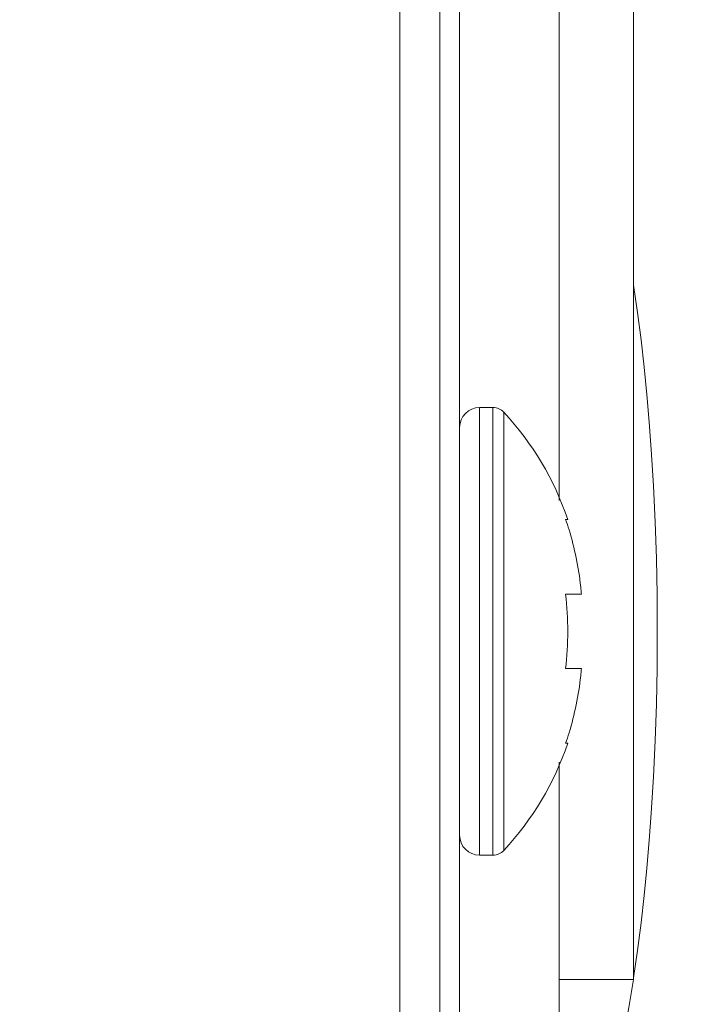
# Model space of a CAD drawing. Extents: x -2 to 131, y -10 to 90.
# Drawn here: x 71 to 71, y 45 to 45 of the extents above; entities that cross this region are included whole.
import ezdxf

# ---------------------------------------------------------------- set-up
doc = ezdxf.new("R2010")
doc.units = 0
doc.header["$MEASUREMENT"] = 0
doc.linetypes.add('DCAD_CONTINUOUS', pattern=[0])
doc.layers.get('DEFPOINTS').update_dxf_attribs({"linetype": 'DCAD_CONTINUOUS', "lineweight": 0})
doc.layers.add('00_COMPONENTS', color=7, linetype='DCAD_CONTINUOUS', lineweight=0)
doc.layers.add('514', color=7, linetype='Continuous', lineweight=0)
doc.styles.add('DC_TEXTSTYLE5', font='txt', dxfattribs={"height": 0.8})
doc.dimstyles.get("Standard").update_dxf_attribs({"dimtxt": 0.18, "dimasz": 0.18, "dimexe": 0.18, "dimexo": 0.0625, "dimgap": 0.09, "dimtad": 0, "dimtih": 1, "dimtoh": 1, "dimdec": 4, "dimzin": 0, "dimdsep": 46, "dimtxsty": 'Standard', "dimcen": 0.09, "dimadec": 0, "dimazin": 0, "dimtfac": 1, "dimtdec": 4, "dimtofl": 0, "dimtmove": 0, "dimatfit": 3, "dimfxl": 0, "dimtolj": 1, "dimtzin": 0, "dimarcsym": 0})

# ---------------------------------------------------------------- blocks, each defined once
blk = doc.blocks.new('*D7')
at = {"layer": '514', "color": 0, "lineweight": -2, "ltscale": 0.07874}
for p, q in [((69.09827, 50.83161), (69.09827, 56.46458)), ((72.15725, 45.29578), (72.15725, 56.46458)), ((68.29827, 56.06458), (67.49827, 56.06458)), ((69.09827, 56.06458), (69.19016, 56.06458)), ((72.15725, 56.06458), (72.06536, 56.06458)), ((72.95725, 56.06458), (73.75725, 56.06458))]:
    blk.add_line(p, q, dxfattribs=at)
at = {"layer": '514', "color": 0}
for points in [[(68.29827, 55.93124), (68.29827, 56.19791), (69.09827, 56.06458)], [(72.95725, 56.19791), (72.95725, 55.93124), (72.15725, 56.06458)]]:
    blk.add_solid(points, dxfattribs=at)
at = {"layer": 'DEFPOINTS', "color": 0}
for p in [(72.15725, 56.06458), (69.09827, 50.43161), (72.15725, 44.89578)]:
    blk.add_point(p, dxfattribs=at)
at = {"layer": '514', "color": 0, "lineweight": 0, "insert": (70.62776, 56.06458), "char_height": 0.8, "attachment_point": 5, "style": 'DC_TEXTSTYLE5'}
blk.add_mtext('\\A1;3.06', dxfattribs=at)

msp = doc.modelspace()

# ---------------------------------------------------------------- linework, layer by layer
at = {"layer": '00_COMPONENTS', "color": 7, "linetype": 'DCAD_CONTINUOUS', "lineweight": 0, "ltscale": 0.004921}
for p, q in [((70.96041, 52.96483), (70.96041, 28.60575)), ((70.97616, 52.94909), (70.97616, 28.62149)), ((70.92892, 52.47664), (70.92892, 29.09394)), ((71.0549, 45.98608), (71.0549, 45.10144)), ((71.11396, 45.98215), (71.11396, 44.7223)), ((70.99191, 45.17506), (70.99191, 44.82073)), ((70.99191, 45.17506), (71.00258, 45.17506)), ((71.00258, 45.17506), (71.00258, 44.82073)), ((71.01124, 45.17128), (71.01124, 44.82451)), ((71.06016, 45.08648), (71.06185, 45.08648)), ((71.06016, 45.02742), (71.07269, 45.02742)), ((71.07269, 44.96837), (71.06016, 44.96837)), ((71.06185, 44.90931), (71.06016, 44.90931)), ((71.0549, 44.89434), (71.0549, 44.40341)), ((70.99191, 44.82073), (71.00258, 44.82073)), ((71.0549, 44.7223), (71.11396, 44.7223))]:
    msp.add_line(p, q, dxfattribs=at)
at = {"layer": '00_COMPONENTS', "color": 7, "linetype": 'DCAD_CONTINUOUS', "lineweight": 0, "ltscale": 0.004921, "flags": 128}
for points in [[(71.11399, 44.72373), (71.11708, 44.74535), (71.11984, 44.76702), (71.12229, 44.78873), (71.12444, 44.81047), (71.12631, 44.83224), (71.12793, 44.85403), (71.12969, 44.88277), (71.13104, 44.91154), (71.132, 44.94032), (71.13256, 44.9691), (71.13275, 44.99789), (71.13256, 45.02669), (71.132, 45.05547), (71.13104, 45.08425), (71.12969, 45.11302), (71.12793, 45.14176), (71.12631, 45.16355), (71.12444, 45.18532), (71.12229, 45.20706), (71.11984, 45.22877), (71.11708, 45.25044), (71.11399, 45.27206)], [(71.07211, 45.03318), (71.07178, 45.03604), (71.07141, 45.0389), (71.07101, 45.04176), (71.07058, 45.04461), (71.07011, 45.04746), (71.06961, 45.0503), (71.06908, 45.05314), (71.06852, 45.05597), (71.06792, 45.05879), (71.06729, 45.06161), (71.06663, 45.06442), (71.06593, 45.06722), (71.0652, 45.07001), (71.06444, 45.07279), (71.06365, 45.07556), (71.06282, 45.07832)], [(71.06282, 44.91747), (71.06365, 44.92023), (71.06444, 44.923), (71.0652, 44.92578), (71.06593, 44.92857), (71.06663, 44.93137), (71.06729, 44.93418), (71.06792, 44.937), (71.06852, 44.93982), (71.06908, 44.94265), (71.06961, 44.94549), (71.07011, 44.94833), (71.07058, 44.95118), (71.07101, 44.95403), (71.07141, 44.95689), (71.07178, 44.95975), (71.07211, 44.96261)], [(71.0662, 44.54891), (71.06844, 44.5532), (71.07057, 44.55755), (71.07261, 44.56194), (71.07457, 44.56637), (71.07644, 44.57084), (71.07823, 44.57534), (71.07996, 44.57987), (71.08234, 44.58641), (71.0846, 44.59298), (71.08676, 44.59958), (71.08881, 44.60622), (71.09078, 44.61289), (71.09266, 44.61958), (71.09478, 44.62748), (71.0968, 44.6354), (71.09872, 44.64336), (71.10056, 44.65133), (71.10232, 44.65932), (71.10401, 44.66732), (71.10619, 44.67826), (71.10825, 44.68923), (71.11019, 44.70021), (71.11203, 44.71121), (71.11376, 44.72223)]]:
    msp.add_lwpolyline(points, dxfattribs=at)
at = {"layer": '00_COMPONENTS', "color": 7, "linetype": 'DCAD_CONTINUOUS', "lineweight": 0, "ltscale": 0.004921}
for centre, radius, start, end in [((70.99191, 45.15931), 0.01575, 90, 180), ((71.00258, 45.16325), 0.01181, 42.81641, 90), ((70.83686, 45.00971), 0.23773, 18.84094, 42.81641), ((70.83387, 45.00807), 0.23948, 17.05825, 19.11176), ((70.80427, 45.00334), 0.2695, 5.12683, 6.35755), ((70.80431, 44.99795), 0.25754, 359.98867, 6.57218), ((70.80431, 44.99784), 0.25754, 353.42782, 0.01133), ((70.8043, 44.99245), 0.26947, 353.64238, 354.87325), ((70.83387, 44.98772), 0.23948, 340.88823, 342.94176), ((70.83686, 44.98608), 0.23773, 317.18359, 341.15906), ((70.99191, 44.83648), 0.01575, 180, 270), ((71.00258, 44.83254), 0.01181, 270, 317.18359)]:
    msp.add_arc(centre, radius, start, end, dxfattribs=at)

# ---------------------------------------------------------------- dimensions: what is measured, and where the dimension line sits
at = {"layer": '514', "lineweight": 0, "ltscale": 0.07874}
dim = msp.add_linear_dim(base=(72.15725, 56.06458), p1=(69.09827, 50.43161), p2=(72.15725, 44.89578), dimstyle='Standard', override={"dimtxt": 0.8, "dimasz": 0.8, "dimexe": 0.4, "dimexo": 0.4, "dimgap": 0.4, "dimtad": 0, "dimjust": 0, "dimtih": 1, "dimtoh": 0, "dimdec": 2, "dimzin": 0, "dimlunit": 2, "dimtxsty": 'DC_TEXTSTYLE5', "dimsah": 0, "dimtol": 0, "dimtfac": 1, "dimtdec": 3, "dimtix": 0, "dimtofl": 1, "dimtmove": 0, "dimfxlon": 0}, dxfattribs=at)
dim.commit()
dim.dimension.update_dxf_attribs({"geometry": '*D7', "text_midpoint": (70.62776, 56.06458)})

doc.saveas('drawing.dxf')
